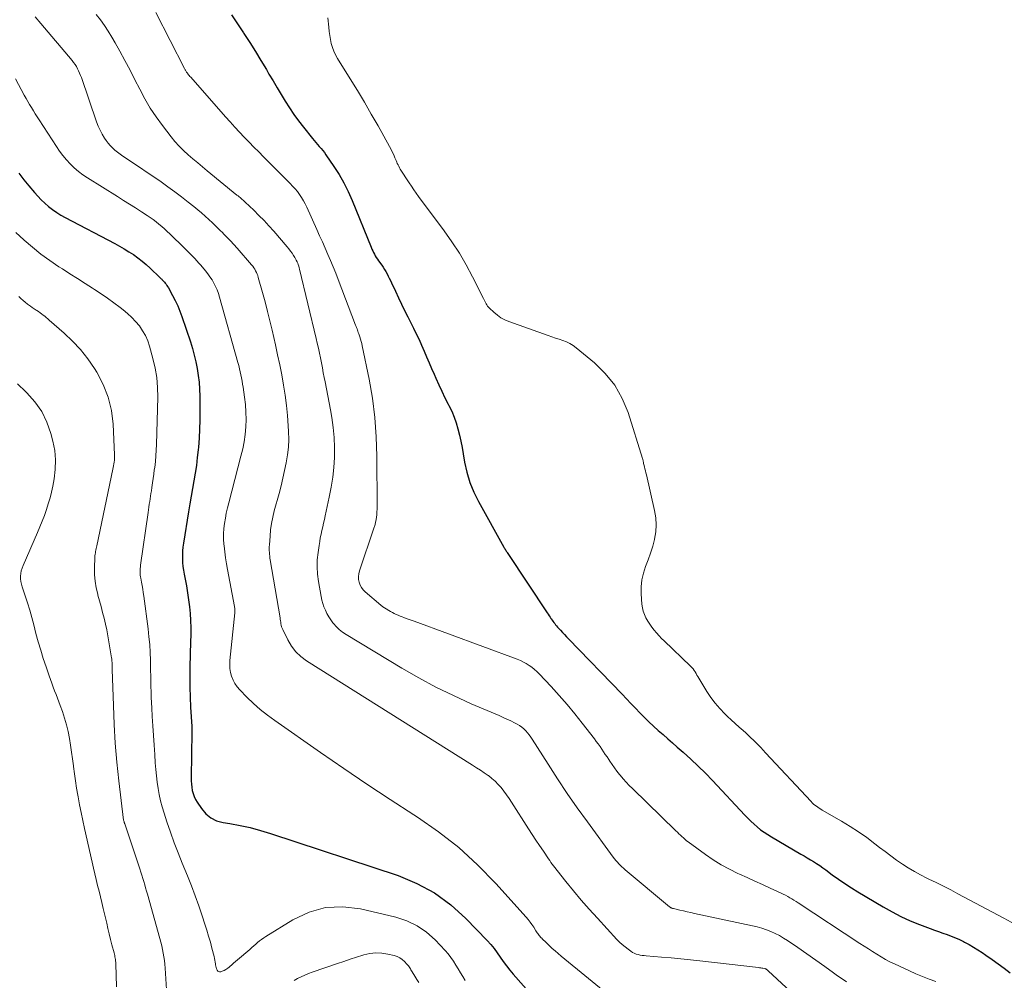
# Model space of a CAD drawing. Units: feet. Extents: x 1901160 to 1905036, y 545000 to 550000.
# Drawn here: x 1901745 to 1901890, y 547236 to 547377 of the extents above; entities that cross this region are included whole.
import ezdxf

# ---------------------------------------------------------------- set-up
doc = ezdxf.new("R2010")
doc.units = ezdxf.units.FT
doc.header["$LTSCALE"] = 100
doc.header["$MEASUREMENT"] = 0
doc.layers.add('CONTOUR INDEX', color=32, linetype='Continuous', lineweight=25)
doc.layers.add('CONTOUR INTERMEDIATE', color=40, linetype='Continuous', lineweight=15)

msp = doc.modelspace()

# ---------------------------------------------------------------- linework, layer by layer
at = {"layer": 'CONTOUR INDEX', "flags": 128}
for points, elevation in [([(1901776.39, 547377.6), (1901777.28, 547376.26), (1901778.16, 547374.92), (1901778.22, 547374.83), (1901779.06, 547373.52), (1901779.89, 547372.21), (1901780.71, 547370.88), (1901781.51, 547369.55), (1901781.9, 547368.87), (1901782.5, 547367.87), (1901783.1, 547366.87), (1901783.7, 547365.87), (1901784.3, 547364.88), (1901784.93, 547363.9), (1901785.57, 547362.93), (1901786.26, 547361.99), (1901786.96, 547361.06), (1901788.29, 547359.39), (1901788.53, 547359.09), (1901788.78, 547358.79), (1901789.04, 547358.5), (1901789.3, 547358.21), (1901789.56, 547357.92), (1901789.81, 547357.62), (1901790.05, 547357.32), (1901790.27, 547357), (1901791.45, 547355.29), (1901792.22, 547354.09), (1901792.93, 547352.86), (1901793.57, 547351.59), (1901794.14, 547350.29), (1901796.94, 547343.4), (1901797.05, 547343.14), (1901797.16, 547342.88), (1901797.28, 547342.63), (1901797.41, 547342.37), (1901797.54, 547342.13), (1901797.69, 547341.88), (1901797.84, 547341.65), (1901798, 547341.42), (1901798.48, 547340.76), (1901798.7, 547340.46), (1901798.9, 547340.15), (1901799.09, 547339.83), (1901799.27, 547339.5), (1901799.44, 547339.17), (1901799.6, 547338.84), (1901799.76, 547338.51), (1901799.92, 547338.17), (1901800.49, 547336.94), (1901800.94, 547335.99), (1901801.39, 547335.04), (1901801.86, 547334.1), (1901802.33, 547333.16), (1901803.16, 547331.51), (1901803.57, 547330.68), (1901803.97, 547329.84), (1901804.35, 547328.99), (1901804.72, 547328.14), (1901805.09, 547327.28), (1901805.45, 547326.43), (1901805.82, 547325.57), (1901806.19, 547324.72), (1901806.45, 547324.13), (1901806.88, 547323.17), (1901807.33, 547322.22), (1901807.79, 547321.28), (1901808.27, 547320.34), (1901808.38, 547320.13), (1901808.78, 547319.29), (1901809.14, 547318.44), (1901809.44, 547317.57), (1901809.69, 547316.68), (1901809.91, 547315.78), (1901810.12, 547314.87), (1901810.3, 547313.96), (1901810.47, 547313.05), (1901810.68, 547311.81), (1901811.02, 547310.31), (1901811.46, 547308.83), (1901812.04, 547307.41), (1901812.72, 547306.03), (1901816.44, 547299.32), (1901816.51, 547299.2), (1901816.58, 547299.08), (1901816.65, 547298.96), (1901816.73, 547298.85), (1901816.81, 547298.73), (1901816.88, 547298.61), (1901816.96, 547298.5), (1901817.04, 547298.38), (1901822.84, 547289.63), (1901822.98, 547289.43), (1901823.11, 547289.22), (1901823.25, 547289.02), (1901823.39, 547288.81), (1901823.42, 547288.76), (1901823.55, 547288.58), (1901823.67, 547288.4), (1901823.8, 547288.23), (1901823.93, 547288.05), (1901824.06, 547287.88), (1901824.2, 547287.71), (1901824.34, 547287.55), (1901824.48, 547287.39), (1901824.77, 547287.07), (1901825.07, 547286.75), (1901825.36, 547286.44), (1901825.66, 547286.12), (1901825.96, 547285.81), (1901833.84, 547277.66), (1901834.49, 547276.98), (1901835.15, 547276.31), (1901835.8, 547275.63), (1901836.46, 547274.95), (1901836.47, 547274.93), (1901837.13, 547274.27), (1901837.79, 547273.61), (1901838.48, 547272.98), (1901839.17, 547272.36), (1901839.87, 547271.74), (1901840.57, 547271.12), (1901841.27, 547270.51), (1901841.97, 547269.89), (1901842.83, 547269.14), (1901843.95, 547268.13), (1901845.04, 547267.1), (1901846.11, 547266.04), (1901847.15, 547264.96), (1901851.89, 547259.9), (1901852.34, 547259.44), (1901852.79, 547259), (1901853.26, 547258.57), (1901853.74, 547258.15), (1901854.23, 547257.75), (1901854.74, 547257.37), (1901855.27, 547257.02), (1901855.81, 547256.68), (1901860.17, 547254.16), (1901860.64, 547253.89), (1901861.1, 547253.61), (1901861.56, 547253.33), (1901862.02, 547253.05), (1901862.47, 547252.76), (1901862.92, 547252.46), (1901863.37, 547252.15), (1901863.81, 547251.84), (1901864.77, 547251.13), (1901865.69, 547250.47), (1901866.63, 547249.83), (1901867.58, 547249.22), (1901868.55, 547248.62), (1901872.26, 547246.39), (1901873.56, 547245.66), (1901874.88, 547244.98), (1901876.24, 547244.36), (1901877.62, 547243.8), (1901879.19, 547243.21), (1901879.81, 547242.98), (1901880.42, 547242.76), (1901881.04, 547242.54), (1901881.66, 547242.33), (1901882.27, 547242.1), (1901882.88, 547241.86), (1901883.47, 547241.59), (1901884.06, 547241.3), (1901884.23, 547241.21), (1901884.9, 547240.85), (1901885.55, 547240.48), (1901886.19, 547240.08), (1901886.82, 547239.67), (1901887.38, 547239.28), (1901888.28, 547238.66), (1901889.18, 547238.02), (1901890.06, 547237.37), (1901890.93, 547236.71)], 800), ([(1901745.08, 547354.28), (1901745.82, 547353.34), (1901746.58, 547352.42), (1901747.39, 547351.45), (1901747.88, 547350.9), (1901748.39, 547350.37), (1901748.92, 547349.87), (1901749.48, 547349.39), (1901750.07, 547348.95), (1901750.67, 547348.53), (1901751.29, 547348.14), (1901751.93, 547347.78), (1901759.21, 547343.96), (1901759.91, 547343.58), (1901760.6, 547343.18), (1901761.28, 547342.75), (1901761.95, 547342.32), (1901762.6, 547341.85), (1901763.23, 547341.37), (1901763.83, 547340.85), (1901764.43, 547340.32), (1901765.86, 547338.95), (1901765.95, 547338.87), (1901766.03, 547338.78), (1901766.12, 547338.7), (1901766.2, 547338.62), (1901766.28, 547338.53), (1901766.36, 547338.44), (1901766.44, 547338.35), (1901766.52, 547338.26), (1901766.63, 547338.13), (1901766.75, 547337.97), (1901766.88, 547337.8), (1901766.99, 547337.63), (1901767.09, 547337.45), (1901767.71, 547336.33), (1901768.1, 547335.57), (1901768.47, 547334.81), (1901768.79, 547334.02), (1901769.08, 547333.23), (1901770.33, 547329.51), (1901770.63, 547328.54), (1901770.91, 547327.56), (1901771.14, 547326.57), (1901771.34, 547325.57), (1901771.49, 547324.56), (1901771.61, 547323.55), (1901771.68, 547322.53), (1901771.71, 547321.52), (1901771.74, 547319.34), (1901771.73, 547318), (1901771.69, 547316.66), (1901771.62, 547315.32), (1901771.51, 547313.99), (1901771.48, 547313.62), (1901771.35, 547312.47), (1901771.21, 547311.33), (1901771.04, 547310.19), (1901770.84, 547309.05), (1901770.63, 547307.92), (1901770.43, 547306.79), (1901770.24, 547305.65), (1901770.05, 547304.51), (1901769.3, 547299.88), (1901769.22, 547299.31), (1901769.17, 547298.75), (1901769.15, 547298.18), (1901769.16, 547297.61), (1901769.19, 547297.04), (1901769.24, 547296.47), (1901769.32, 547295.91), (1901769.42, 547295.35), (1901769.75, 547293.6), (1901769.93, 547292.59), (1901770.08, 547291.57), (1901770.2, 547290.54), (1901770.29, 547289.52), (1901770.35, 547288.49), (1901770.39, 547287.46), (1901770.39, 547286.43), (1901770.37, 547285.4), (1901770.26, 547281.68), (1901770.23, 547280.2), (1901770.24, 547278.72), (1901770.28, 547277.25), (1901770.36, 547275.77), (1901770.54, 547272.94), (1901770.54, 547272.88), (1901770.54, 547272.82), (1901770.55, 547272.77), (1901770.55, 547272.71), (1901770.55, 547272.58), (1901770.55, 547272.46), (1901770.56, 547272.34), (1901770.56, 547272.22), (1901770.56, 547272.1), (1901770.44, 547265.41), (1901770.45, 547264.94), (1901770.48, 547264.46), (1901770.54, 547263.99), (1901770.62, 547263.52), (1901770.75, 547263.07), (1901770.9, 547262.62), (1901771.11, 547262.2), (1901771.34, 547261.79), (1901771.96, 547260.85), (1901772.6, 547260.09), (1901773.33, 547259.48), (1901774.2, 547259.07), (1901775.15, 547258.79), (1901776.14, 547258.64), (1901777.65, 547258.37), (1901779.15, 547258.05), (1901780.63, 547257.65), (1901782.11, 547257.21), (1901800.89, 547251.01), (1901803.66, 547249.86), (1901806.27, 547248.47), (1901808.65, 547246.71), (1901810.87, 547244.71), (1901814, 547241.44), (1901814.52, 547240.86), (1901815.02, 547240.26), (1901815.49, 547239.64), (1901815.93, 547239), (1901816.37, 547238.35), (1901816.83, 547237.72), (1901817.31, 547237.11), (1901817.82, 547236.52), (1901823.91, 547229.63)], 820)]:
    msp.add_lwpolyline(points, dxfattribs=dict(at, elevation=elevation))
at = {"layer": 'CONTOUR INTERMEDIATE', "flags": 128}
for points, elevation in [([(1901747.49, 547377.29), (1901748.35, 547376.31), (1901752.94, 547370.86), (1901753.16, 547370.58), (1901753.37, 547370.29), (1901753.56, 547369.99), (1901753.73, 547369.67), (1901753.89, 547369.35), (1901754.04, 547369.02), (1901754.18, 547368.69), (1901754.3, 547368.35), (1901756.53, 547361.86), (1901756.77, 547361.23), (1901757.04, 547360.61), (1901757.37, 547360.02), (1901757.72, 547359.44), (1901757.93, 547359.11), (1901758.22, 547358.72), (1901758.52, 547358.35), (1901758.86, 547358.01), (1901759.22, 547357.7), (1901759.6, 547357.4), (1901759.98, 547357.11), (1901760.38, 547356.82), (1901760.77, 547356.55), (1901766.02, 547353.01), (1901767.04, 547352.3), (1901768.06, 547351.57), (1901769.05, 547350.81), (1901770.03, 547350.04), (1901770.85, 547349.38), (1901771.41, 547348.91), (1901771.96, 547348.45), (1901772.51, 547347.97), (1901773.05, 547347.48), (1901773.58, 547346.99), (1901774.1, 547346.5), (1901774.62, 547345.99), (1901775.14, 547345.49), (1901775.18, 547345.45), (1901775.7, 547344.91), (1901776.22, 547344.37), (1901776.73, 547343.82), (1901777.22, 547343.26), (1901779.34, 547340.81), (1901779.5, 547340.61), (1901779.66, 547340.4), (1901779.8, 547340.18), (1901779.93, 547339.95), (1901780.05, 547339.71), (1901780.16, 547339.47), (1901780.25, 547339.23), (1901780.33, 547338.97), (1901780.95, 547336.74), (1901781.33, 547335.36), (1901781.69, 547333.98), (1901782.03, 547332.6), (1901782.35, 547331.21), (1901782.84, 547329.08), (1901783.16, 547327.6), (1901783.47, 547326.12), (1901783.77, 547324.63), (1901784.04, 547323.14), (1901784.28, 547321.65), (1901784.49, 547320.15), (1901784.63, 547318.65), (1901784.74, 547317.14), (1901784.78, 547316.31), (1901784.8, 547315.15), (1901784.76, 547314), (1901784.63, 547312.86), (1901784.44, 547311.72), (1901784.2, 547310.58), (1901783.95, 547309.45), (1901783.67, 547308.33), (1901783.38, 547307.21), (1901782.67, 547304.62), (1901782.45, 547303.71), (1901782.27, 547302.8), (1901782.14, 547301.87), (1901782.05, 547300.94), (1901781.95, 547299.63), (1901781.94, 547299.35), (1901781.93, 547299.08), (1901781.94, 547298.8), (1901781.95, 547298.53), (1901781.97, 547298.25), (1901782, 547297.97), (1901782.04, 547297.7), (1901782.08, 547297.43), (1901783.53, 547288.92), (1901783.56, 547288.7), (1901783.6, 547288.48), (1901783.63, 547288.25), (1901783.66, 547288.03), (1901783.7, 547287.81), (1901783.76, 547287.6), (1901783.83, 547287.39), (1901783.92, 547287.18), (1901784.66, 547285.65), (1901785.2, 547284.74), (1901785.83, 547283.91), (1901786.58, 547283.2), (1901787.42, 547282.57), (1901811.85, 547267.24), (1901812.43, 547266.87), (1901813, 547266.5), (1901813.57, 547266.12), (1901814.13, 547265.73), (1901814.18, 547265.7), (1901814.7, 547265.3), (1901815.19, 547264.88), (1901815.64, 547264.42), (1901816.07, 547263.93), (1901816.47, 547263.42), (1901816.86, 547262.89), (1901817.23, 547262.36), (1901817.59, 547261.81), (1901820.09, 547257.89), (1901820.62, 547257.06), (1901821.17, 547256.22), (1901821.71, 547255.4), (1901822.27, 547254.58), (1901823.02, 547253.46), (1901823.2, 547253.2), (1901823.39, 547252.94), (1901823.58, 547252.69), (1901823.77, 547252.44), (1901825.58, 547250.13), (1901826.7, 547248.75), (1901827.84, 547247.38), (1901829.01, 547246.04), (1901830.21, 547244.72), (1901833.1, 547241.62), (1901833.48, 547241.23), (1901833.88, 547240.85), (1901834.3, 547240.5), (1901834.74, 547240.16), (1901835.15, 547239.86), (1901835.4, 547239.7), (1901835.65, 547239.57), (1901835.92, 547239.46), (1901836.21, 547239.38), (1901836.5, 547239.32), (1901836.79, 547239.27), (1901837.08, 547239.23), (1901837.37, 547239.2), (1901839.63, 547239.01), (1901841.05, 547238.89), (1901842.47, 547238.76), (1901843.89, 547238.61), (1901845.31, 547238.45), (1901853.93, 547237.46), (1901854.09, 547237.44), (1901854.25, 547237.42), (1901854.41, 547237.4), (1901854.56, 547237.37), (1901854.85, 547237.32), (1901854.86, 547237.32), (1901854.88, 547237.32), (1901854.89, 547237.31), (1901854.91, 547237.3), (1901854.97, 547237.28), (1901854.99, 547237.27), (1901855.12, 547237.18), (1901855.18, 547237.13), (1901855.23, 547237.09), (1901855.29, 547237.04), (1901855.34, 547236.99), (1901862.64, 547230.22)], 812), ([(1901756.48, 547377.64), (1901757.09, 547376.83), (1901757.68, 547376.01), (1901758.24, 547375.18), (1901758.77, 547374.32), (1901759.28, 547373.45), (1901759.95, 547372.25), (1901760.71, 547370.86), (1901761.46, 547369.46), (1901762.18, 547368.05), (1901762.9, 547366.64), (1901763.64, 547365.24), (1901764.43, 547363.88), (1901765.31, 547362.57), (1901766.24, 547361.29), (1901767.49, 547359.67), (1901768.07, 547358.96), (1901768.68, 547358.28), (1901769.33, 547357.64), (1901770, 547357.02), (1901770.7, 547356.43), (1901771.41, 547355.84), (1901772.11, 547355.25), (1901772.82, 547354.66), (1901777.19, 547351.09), (1901777.34, 547350.96), (1901777.49, 547350.83), (1901777.65, 547350.7), (1901777.8, 547350.57), (1901777.95, 547350.44), (1901778.1, 547350.31), (1901778.24, 547350.18), (1901778.39, 547350.04), (1901779.65, 547348.85), (1901780.42, 547348.1), (1901781.17, 547347.34), (1901781.89, 547346.56), (1901782.6, 547345.76), (1901784.55, 547343.48), (1901784.81, 547343.17), (1901785.05, 547342.85), (1901785.29, 547342.52), (1901785.51, 547342.19), (1901785.69, 547341.9), (1901785.81, 547341.7), (1901785.92, 547341.49), (1901786.03, 547341.28), (1901786.12, 547341.07), (1901786.2, 547340.85), (1901786.28, 547340.62), (1901786.35, 547340.4), (1901786.41, 547340.17), (1901788.85, 547330), (1901789.01, 547329.28), (1901789.17, 547328.57), (1901789.32, 547327.85), (1901789.47, 547327.13), (1901789.61, 547326.4), (1901789.75, 547325.68), (1901789.89, 547324.96), (1901790.03, 547324.24), (1901790.15, 547323.62), (1901790.35, 547322.59), (1901790.55, 547321.56), (1901790.74, 547320.53), (1901790.93, 547319.5), (1901791.14, 547318.36), (1901791.36, 547316.9), (1901791.51, 547315.44), (1901791.56, 547313.97), (1901791.54, 547312.5), (1901791.44, 547311.03), (1901791.28, 547309.57), (1901791.05, 547308.11), (1901790.77, 547306.66), (1901790.17, 547303.92), (1901790.05, 547303.38), (1901789.93, 547302.84), (1901789.81, 547302.29), (1901789.68, 547301.75), (1901789.56, 547301.21), (1901789.45, 547300.66), (1901789.36, 547300.11), (1901789.27, 547299.56), (1901789.11, 547298.53), (1901789, 547297.46), (1901788.97, 547296.4), (1901789.03, 547295.33), (1901789.17, 547294.27), (1901789.56, 547292.04), (1901789.68, 547291.52), (1901789.82, 547291), (1901789.99, 547290.5), (1901790.19, 547290.01), (1901790.43, 547289.53), (1901790.69, 547289.06), (1901790.99, 547288.62), (1901791.3, 547288.19), (1901791.4, 547288.06), (1901791.81, 547287.6), (1901792.24, 547287.17), (1901792.72, 547286.8), (1901793.23, 547286.45), (1901801.46, 547281.49), (1901803.95, 547280.07), (1901806.46, 547278.71), (1901809.04, 547277.46), (1901811.64, 547276.28), (1901815.77, 547274.52), (1901816.34, 547274.27), (1901816.91, 547274.01), (1901817.46, 547273.74), (1901818.02, 547273.46), (1901818.41, 547273.26), (1901818.75, 547273.06), (1901819.08, 547272.84), (1901819.38, 547272.59), (1901819.67, 547272.31), (1901819.93, 547272), (1901820.19, 547271.69), (1901820.42, 547271.37), (1901820.64, 547271.04), (1901822.96, 547267.38), (1901824.35, 547265.22), (1901825.78, 547263.09), (1901827.24, 547260.98), (1901828.74, 547258.9), (1901832.56, 547253.7), (1901832.75, 547253.45), (1901832.95, 547253.2), (1901833.16, 547252.96), (1901833.38, 547252.73), (1901833.6, 547252.5), (1901833.83, 547252.28), (1901834.07, 547252.07), (1901834.31, 547251.86), (1901840.84, 547246.42), (1901840.9, 547246.37), (1901840.97, 547246.32), (1901841.04, 547246.28), (1901841.11, 547246.25), (1901841.18, 547246.21), (1901841.25, 547246.18), (1901841.33, 547246.16), (1901841.41, 547246.14), (1901842.34, 547245.93), (1901842.88, 547245.8), (1901843.43, 547245.68), (1901843.97, 547245.56), (1901844.52, 547245.44), (1901853.05, 547243.61), (1901853.73, 547243.44), (1901854.41, 547243.25), (1901855.08, 547243.03), (1901855.73, 547242.78), (1901856.37, 547242.49), (1901857, 547242.18), (1901857.61, 547241.82), (1901858.2, 547241.44), (1901859.7, 547240.42), (1901861.03, 547239.5), (1901862.35, 547238.57), (1901863.66, 547237.64), (1901864.97, 547236.69), (1901865.35, 547236.42), (1901866.86, 547235.37)], 808), ([(1901765.24, 547377.94), (1901769.47, 547369.71), (1901769.52, 547369.62), (1901769.57, 547369.52), (1901769.62, 547369.43), (1901769.67, 547369.34), (1901769.73, 547369.25), (1901769.78, 547369.16), (1901769.84, 547369.07), (1901769.91, 547368.99), (1901769.97, 547368.9), (1901770.07, 547368.77), (1901770.17, 547368.65), (1901770.27, 547368.52), (1901770.38, 547368.4), (1901775.51, 547362.6), (1901776.19, 547361.84), (1901776.88, 547361.09), (1901777.57, 547360.35), (1901778.27, 547359.61), (1901778.98, 547358.88), (1901779.69, 547358.15), (1901780.4, 547357.42), (1901781.11, 547356.69), (1901781.99, 547355.8), (1901782.61, 547355.17), (1901783.24, 547354.54), (1901783.87, 547353.91), (1901784.5, 547353.29), (1901785, 547352.8), (1901785.37, 547352.41), (1901785.73, 547352.01), (1901786.07, 547351.59), (1901786.4, 547351.16), (1901786.7, 547350.71), (1901786.98, 547350.25), (1901787.23, 547349.78), (1901787.47, 547349.29), (1901788.94, 547346.02), (1901789.35, 547345.11), (1901789.76, 547344.19), (1901790.16, 547343.27), (1901790.57, 547342.36), (1901790.97, 547341.44), (1901791.35, 547340.51), (1901791.73, 547339.58), (1901792.09, 547338.65), (1901794.65, 547331.95), (1901794.72, 547331.77), (1901794.79, 547331.59), (1901794.85, 547331.41), (1901794.92, 547331.23), (1901794.98, 547331.05), (1901795.04, 547330.87), (1901795.11, 547330.69), (1901795.17, 547330.51), (1901795.27, 547330.22), (1901795.38, 547329.9), (1901795.47, 547329.57), (1901795.56, 547329.23), (1901795.63, 547328.9), (1901796.63, 547323.99), (1901797.11, 547321.19), (1901797.49, 547318.37), (1901797.69, 547315.54), (1901797.79, 547312.7), (1901797.82, 547305.31), (1901797.81, 547304.9), (1901797.79, 547304.49), (1901797.75, 547304.08), (1901797.7, 547303.67), (1901797.62, 547303.13), (1901797.59, 547303), (1901797.57, 547302.86), (1901797.53, 547302.74), (1901797.5, 547302.61), (1901797.46, 547302.48), (1901797.42, 547302.35), (1901797.37, 547302.23), (1901797.33, 547302.1), (1901795.2, 547295.8), (1901795.1, 547295.39), (1901795.06, 547294.97), (1901795.08, 547294.55), (1901795.16, 547294.13), (1901795.31, 547293.73), (1901795.5, 547293.35), (1901795.76, 547293.02), (1901796.06, 547292.72), (1901798.34, 547290.77), (1901798.41, 547290.72), (1901798.47, 547290.67), (1901798.54, 547290.61), (1901798.6, 547290.57), (1901798.67, 547290.52), (1901798.74, 547290.47), (1901798.81, 547290.43), (1901798.88, 547290.38), (1901799.78, 547289.84), (1901800.05, 547289.69), (1901800.33, 547289.54), (1901800.61, 547289.41), (1901800.89, 547289.28), (1901801.18, 547289.16), (1901801.47, 547289.05), (1901801.76, 547288.94), (1901802.06, 547288.83), (1901802.36, 547288.73), (1901802.66, 547288.62), (1901802.95, 547288.52), (1901803.25, 547288.41), (1901818.43, 547282.81), (1901818.88, 547282.62), (1901819.32, 547282.41), (1901819.75, 547282.18), (1901820.16, 547281.92), (1901820.56, 547281.63), (1901820.94, 547281.33), (1901821.3, 547281), (1901821.64, 547280.66), (1901823.4, 547278.79), (1901824.59, 547277.48), (1901825.76, 547276.15), (1901826.89, 547274.79), (1901827.99, 547273.41), (1901829.77, 547271.12), (1901830.05, 547270.74), (1901830.33, 547270.37), (1901830.6, 547269.99), (1901830.86, 547269.6), (1901831.12, 547269.21), (1901831.38, 547268.83), (1901831.64, 547268.44), (1901831.9, 547268.05), (1901832.05, 547267.82), (1901832.39, 547267.32), (1901832.74, 547266.83), (1901833.1, 547266.34), (1901833.48, 547265.87), (1901833.56, 547265.77), (1901833.99, 547265.25), (1901834.44, 547264.75), (1901834.9, 547264.26), (1901835.37, 547263.79), (1901841.77, 547257.59), (1901841.99, 547257.37), (1901842.21, 547257.16), (1901842.43, 547256.95), (1901842.65, 547256.73), (1901842.88, 547256.53), (1901843.11, 547256.32), (1901843.35, 547256.13), (1901843.59, 547255.95), (1901846.13, 547254.08), (1901847.27, 547253.3), (1901848.43, 547252.57), (1901849.63, 547251.92), (1901850.87, 547251.32), (1901851.11, 547251.21), (1901852.25, 547250.7), (1901853.38, 547250.19), (1901854.51, 547249.67), (1901855.64, 547249.15), (1901857.24, 547248.42), (1901857.57, 547248.26), (1901857.89, 547248.1), (1901858.21, 547247.93), (1901858.52, 547247.75), (1901858.83, 547247.56), (1901859.14, 547247.38), (1901859.44, 547247.18), (1901859.74, 547246.99), (1901868.84, 547241.03), (1901869.46, 547240.62), (1901870.08, 547240.22), (1901870.7, 547239.82), (1901871.33, 547239.42), (1901871.96, 547239.04), (1901872.6, 547238.67), (1901873.25, 547238.34), (1901873.92, 547238.01), (1901876.12, 547237), (1901877.09, 547236.57), (1901878.06, 547236.17), (1901879.04, 547235.79), (1901880.02, 547235.43)], 804), ([(1901790.58, 547377.13), (1901790.69, 547375.75), (1901790.75, 547375.15), (1901790.83, 547374.55), (1901790.94, 547373.96), (1901791.06, 547373.37), (1901791.23, 547372.79), (1901791.43, 547372.23), (1901791.69, 547371.69), (1901791.98, 547371.17), (1901793.86, 547368.17), (1901794.91, 547366.46), (1901795.95, 547364.74), (1901796.95, 547363), (1901797.94, 547361.25), (1901799.63, 547358.21), (1901799.81, 547357.87), (1901799.98, 547357.54), (1901800.15, 547357.19), (1901800.3, 547356.85), (1901800.42, 547356.57), (1901800.51, 547356.36), (1901800.6, 547356.15), (1901800.69, 547355.93), (1901800.78, 547355.72), (1901800.88, 547355.51), (1901800.98, 547355.31), (1901801.1, 547355.1), (1901801.22, 547354.91), (1901802.51, 547352.89), (1901802.85, 547352.38), (1901803.19, 547351.87), (1901803.54, 547351.37), (1901803.9, 547350.88), (1901807.67, 547345.84), (1901808.82, 547344.21), (1901809.91, 547342.54), (1901810.91, 547340.82), (1901811.85, 547339.05), (1901813.44, 547335.85), (1901813.54, 547335.67), (1901813.64, 547335.48), (1901813.74, 547335.29), (1901813.84, 547335.11), (1901813.95, 547334.93), (1901814.07, 547334.76), (1901814.2, 547334.6), (1901814.35, 547334.45), (1901815, 547333.84), (1901815.5, 547333.42), (1901816.03, 547333.05), (1901816.6, 547332.75), (1901817.2, 547332.49), (1901822.98, 547330.43), (1901823.52, 547330.24), (1901824.06, 547330.05), (1901824.6, 547329.87), (1901825.14, 547329.69), (1901825.67, 547329.48), (1901826.17, 547329.24), (1901826.65, 547328.94), (1901827.1, 547328.61), (1901829.78, 547326.41), (1901831.38, 547324.83), (1901832.78, 547323.11), (1901833.86, 547321.18), (1901834.72, 547319.1), (1901836.86, 547312.36), (1901836.89, 547312.25), (1901836.92, 547312.14), (1901836.94, 547312.03), (1901836.96, 547311.92), (1901836.98, 547311.8), (1901837, 547311.69), (1901837.02, 547311.58), (1901837.05, 547311.47), (1901837.14, 547311.1), (1901837.21, 547310.81), (1901837.28, 547310.51), (1901837.35, 547310.22), (1901837.42, 547309.92), (1901838.64, 547304.68), (1901838.81, 547303.63), (1901838.88, 547302.59), (1901838.8, 547301.54), (1901838.63, 547300.49), (1901838.62, 547300.45), (1901838.35, 547299.43), (1901838.05, 547298.43), (1901837.7, 547297.44), (1901837.31, 547296.46), (1901836.98, 547295.48), (1901836.74, 547294.48), (1901836.64, 547293.46), (1901836.64, 547292.42), (1901836.76, 547290.93), (1901836.83, 547290.4), (1901836.95, 547289.88), (1901837.13, 547289.38), (1901837.36, 547288.9), (1901837.63, 547288.43), (1901837.92, 547287.97), (1901838.24, 547287.53), (1901838.57, 547287.1), (1901838.92, 547286.69), (1901839.28, 547286.28), (1901839.65, 547285.89), (1901840.04, 547285.51), (1901843.93, 547281.8), (1901844.11, 547281.6), (1901844.29, 547281.4), (1901844.44, 547281.18), (1901844.59, 547280.96), (1901844.73, 547280.73), (1901844.86, 547280.49), (1901845, 547280.26), (1901845.14, 547280.03), (1901846.32, 547278.09), (1901846.9, 547277.21), (1901847.52, 547276.36), (1901848.21, 547275.57), (1901848.95, 547274.81), (1901849.36, 547274.42), (1901849.92, 547273.89), (1901850.49, 547273.36), (1901851.07, 547272.84), (1901851.65, 547272.32), (1901852.04, 547271.97), (1901852.42, 547271.63), (1901852.8, 547271.28), (1901853.17, 547270.92), (1901853.54, 547270.56), (1901853.9, 547270.19), (1901854.26, 547269.82), (1901854.61, 547269.44), (1901854.97, 547269.06), (1901861.65, 547261.88), (1901861.83, 547261.7), (1901862.02, 547261.52), (1901862.22, 547261.36), (1901862.43, 547261.2), (1901862.64, 547261.05), (1901862.85, 547260.91), (1901863.07, 547260.77), (1901863.3, 547260.64), (1901866.12, 547259), (1901867.39, 547258.23), (1901868.63, 547257.43), (1901869.84, 547256.58), (1901871.03, 547255.69), (1901871.73, 547255.15), (1901872.56, 547254.52), (1901873.39, 547253.9), (1901874.24, 547253.29), (1901875.09, 547252.7), (1901875.96, 547252.13), (1901876.85, 547251.59), (1901877.76, 547251.1), (1901878.69, 547250.63), (1901878.97, 547250.49), (1901880.05, 547249.96), (1901881.13, 547249.43), (1901882.2, 547248.89), (1901883.26, 547248.33), (1901888.37, 547245.64), (1901890.01, 547244.76), (1901891.63, 547243.85)], 796), ([(1901744.6, 547368.18), (1901745.9, 547365.76), (1901746.15, 547365.3), (1901746.41, 547364.84), (1901746.68, 547364.39), (1901746.95, 547363.94), (1901747.23, 547363.49), (1901747.5, 547363.04), (1901747.79, 547362.6), (1901748.07, 547362.16), (1901750.62, 547358.22), (1901751.08, 547357.54), (1901751.57, 547356.89), (1901752.1, 547356.26), (1901752.66, 547355.66), (1901753.25, 547355.09), (1901753.87, 547354.55), (1901754.52, 547354.06), (1901755.2, 547353.6), (1901759.59, 547350.85), (1901760.47, 547350.3), (1901761.36, 547349.75), (1901762.24, 547349.19), (1901763.12, 547348.63), (1901763.96, 547348.1), (1901764.41, 547347.8), (1901764.85, 547347.49), (1901765.28, 547347.16), (1901765.71, 547346.82), (1901766.12, 547346.47), (1901766.52, 547346.11), (1901766.92, 547345.74), (1901767.31, 547345.37), (1901769.47, 547343.27), (1901769.78, 547342.96), (1901770.08, 547342.66), (1901770.39, 547342.35), (1901770.7, 547342.04), (1901771, 547341.73), (1901771.29, 547341.41), (1901771.58, 547341.09), (1901771.87, 547340.76), (1901772.55, 547339.96), (1901772.9, 547339.52), (1901773.22, 547339.08), (1901773.52, 547338.61), (1901773.79, 547338.13), (1901774.04, 547337.63), (1901774.26, 547337.12), (1901774.45, 547336.6), (1901774.61, 547336.07), (1901777.31, 547326.45), (1901777.44, 547326.01), (1901777.55, 547325.55), (1901777.66, 547325.1), (1901777.76, 547324.65), (1901777.85, 547324.19), (1901777.94, 547323.73), (1901778.02, 547323.27), (1901778.09, 547322.81), (1901778.3, 547321.35), (1901778.43, 547320.26), (1901778.51, 547319.17), (1901778.52, 547318.08), (1901778.48, 547316.98), (1901778.38, 547315.89), (1901778.24, 547314.81), (1901778.03, 547313.74), (1901777.78, 547312.67), (1901775.97, 547305.82), (1901775.79, 547305.07), (1901775.62, 547304.32), (1901775.48, 547303.56), (1901775.36, 547302.8), (1901775.27, 547302.03), (1901775.22, 547301.27), (1901775.23, 547300.5), (1901775.27, 547299.73), (1901775.29, 547299.51), (1901775.38, 547298.63), (1901775.49, 547297.75), (1901775.63, 547296.87), (1901775.78, 547296), (1901776.82, 547290.58), (1901776.84, 547290.46), (1901776.85, 547290.34), (1901776.87, 547290.22), (1901776.88, 547290.1), (1901776.88, 547289.97), (1901776.89, 547289.86), (1901776.88, 547289.74), (1901776.87, 547289.63), (1901776.15, 547282.65), (1901776.13, 547282.06), (1901776.15, 547281.47), (1901776.25, 547280.89), (1901776.39, 547280.31), (1901776.62, 547279.76), (1901776.88, 547279.24), (1901777.22, 547278.76), (1901777.61, 547278.31), (1901778.65, 547277.26), (1901779.62, 547276.33), (1901780.62, 547275.45), (1901781.67, 547274.61), (1901782.75, 547273.81), (1901789.5, 547269.09), (1901792.89, 547266.75), (1901796.3, 547264.44), (1901799.74, 547262.18), (1901803.2, 547259.94), (1901803.73, 547259.6), (1901806.84, 547257.44), (1901809.82, 547255.11), (1901812.6, 547252.56), (1901815.25, 547249.85), (1901819.72, 547244.89), (1901820.02, 547244.53), (1901820.31, 547244.17), (1901820.58, 547243.79), (1901820.84, 547243.4), (1901821.16, 547242.88), (1901821.25, 547242.74), (1901821.34, 547242.6), (1901821.44, 547242.47), (1901821.54, 547242.34), (1901821.64, 547242.21), (1901821.74, 547242.08), (1901821.85, 547241.96), (1901821.96, 547241.84), (1901822.02, 547241.78), (1901822.16, 547241.63), (1901822.31, 547241.49), (1901822.46, 547241.34), (1901822.61, 547241.2), (1901823.15, 547240.69), (1901823.58, 547240.3), (1901824.01, 547239.91), (1901824.45, 547239.53), (1901824.89, 547239.16), (1901832.95, 547232.56)], 816), ([(1901744.63, 547345.59), (1901745.84, 547344.48), (1901745.86, 547344.45), (1901747.09, 547343.4), (1901748.35, 547342.39), (1901749.66, 547341.44), (1901751, 547340.54), (1901751.5, 547340.22), (1901752.61, 547339.51), (1901753.72, 547338.8), (1901754.84, 547338.09), (1901755.95, 547337.38), (1901756.25, 547337.18), (1901757.21, 547336.56), (1901758.15, 547335.91), (1901759.07, 547335.25), (1901759.98, 547334.56), (1901760.43, 547334.21), (1901761.09, 547333.67), (1901761.71, 547333.09), (1901762.28, 547332.48), (1901762.83, 547331.83), (1901763.31, 547331.13), (1901763.73, 547330.41), (1901764.06, 547329.64), (1901764.33, 547328.84), (1901764.83, 547327.04), (1901765.15, 547325.64), (1901765.39, 547324.23), (1901765.5, 547322.8), (1901765.53, 547321.36), (1901765.36, 547314.38), (1901765.32, 547313.55), (1901765.27, 547312.71), (1901765.19, 547311.88), (1901765.08, 547311.04), (1901765.03, 547310.67), (1901764.94, 547310.03), (1901764.85, 547309.38), (1901764.76, 547308.74), (1901764.66, 547308.09), (1901764.59, 547307.6), (1901764.53, 547307.2), (1901764.47, 547306.8), (1901764.41, 547306.4), (1901764.35, 547306), (1901764.29, 547305.6), (1901764.24, 547305.2), (1901764.18, 547304.8), (1901764.12, 547304.4), (1901763.01, 547296.64), (1901762.98, 547296.4), (1901762.96, 547296.16), (1901762.95, 547295.92), (1901762.94, 547295.68), (1901762.95, 547295.44), (1901762.97, 547295.2), (1901763, 547294.96), (1901763.04, 547294.72), (1901763.15, 547294.17), (1901763.24, 547293.65), (1901763.33, 547293.13), (1901763.41, 547292.62), (1901763.48, 547292.1), (1901764.11, 547287.28), (1901764.24, 547286.13), (1901764.35, 547284.98), (1901764.42, 547283.83), (1901764.46, 547282.68), (1901764.47, 547281.94), (1901764.49, 547281.15), (1901764.51, 547280.36), (1901764.52, 547279.58), (1901764.53, 547278.79), (1901764.55, 547278), (1901764.57, 547277.22), (1901764.61, 547276.43), (1901764.65, 547275.65), (1901764.72, 547274.41), (1901764.81, 547273), (1901764.9, 547271.6), (1901764.99, 547270.2), (1901765.09, 547268.79), (1901765.17, 547267.56), (1901765.25, 547266.62), (1901765.34, 547265.69), (1901765.45, 547264.76), (1901765.58, 547263.83), (1901765.75, 547262.91), (1901765.94, 547261.99), (1901766.18, 547261.09), (1901766.46, 547260.19), (1901766.89, 547258.9), (1901767.42, 547257.37), (1901767.96, 547255.84), (1901768.54, 547254.33), (1901769.14, 547252.82), (1901769.9, 547250.95), (1901770.48, 547249.5), (1901771.03, 547248.03), (1901771.56, 547246.56), (1901772.07, 547245.08), (1901772.48, 547243.84), (1901772.76, 547242.97), (1901773.02, 547242.1), (1901773.27, 547241.22), (1901773.51, 547240.33), (1901773.82, 547239.09), (1901773.89, 547238.82), (1901773.94, 547238.56), (1901773.99, 547238.28), (1901774.03, 547238.01), (1901774.05, 547237.86), (1901774.08, 547237.67), (1901774.12, 547237.47), (1901774.18, 547237.28), (1901774.25, 547237.1), (1901774.35, 547236.96), (1901774.48, 547236.87), (1901774.62, 547236.85), (1901774.79, 547236.86), (1901775, 547236.93), (1901775.29, 547237.05), (1901775.56, 547237.19), (1901775.82, 547237.36), (1901776.06, 547237.55), (1901776.15, 547237.62), (1901776.42, 547237.87), (1901776.7, 547238.11), (1901776.98, 547238.35), (1901777.26, 547238.6), (1901779.09, 547240.15), (1901779.38, 547240.4), (1901779.66, 547240.65), (1901779.95, 547240.89), (1901780.23, 547241.14), (1901780.52, 547241.39), (1901780.82, 547241.62), (1901781.13, 547241.83), (1901781.44, 547242.04), (1901785.43, 547244.51), (1901787.79, 547245.61), (1901790.22, 547246.31), (1901792.75, 547246.41), (1901795.34, 547246.12), (1901800.55, 547244.88), (1901802.16, 547244.34), (1901803.68, 547243.63), (1901805.05, 547242.67), (1901806.33, 547241.54), (1901807.81, 547239.98), (1901808.25, 547239.48), (1901808.66, 547238.96), (1901809.03, 547238.41), (1901809.38, 547237.85), (1901809.72, 547237.27), (1901810.06, 547236.7), (1901810.41, 547236.14), (1901810.77, 547235.57)], 824), ([(1901745.1, 547336.16), (1901745.4, 547335.87), (1901745.72, 547335.58), (1901746.05, 547335.31), (1901746.38, 547335.04), (1901746.52, 547334.94), (1901746.8, 547334.74), (1901747.08, 547334.54), (1901747.36, 547334.35), (1901747.65, 547334.16), (1901747.73, 547334.11), (1901747.98, 547333.95), (1901748.22, 547333.78), (1901748.45, 547333.61), (1901748.68, 547333.43), (1901748.9, 547333.25), (1901749.13, 547333.07), (1901749.35, 547332.88), (1901749.57, 547332.69), (1901751.75, 547330.79), (1901752.99, 547329.61), (1901754.17, 547328.35), (1901755.23, 547327), (1901756.21, 547325.58), (1901756.57, 547325.02), (1901757.51, 547323.22), (1901758.26, 547321.36), (1901758.72, 547319.4), (1901758.97, 547317.39), (1901759.18, 547312.88), (1901759.18, 547312.61), (1901759.18, 547312.35), (1901759.15, 547312.08), (1901759.11, 547311.81), (1901759.07, 547311.55), (1901759.02, 547311.28), (1901758.97, 547311.02), (1901758.91, 547310.75), (1901756.57, 547299.49), (1901756.53, 547299.28), (1901756.48, 547299.08), (1901756.44, 547298.87), (1901756.39, 547298.67), (1901756.35, 547298.46), (1901756.32, 547298.25), (1901756.3, 547298.04), (1901756.29, 547297.83), (1901756.24, 547296.19), (1901756.25, 547295.23), (1901756.33, 547294.28), (1901756.48, 547293.34), (1901756.7, 547292.41), (1901756.74, 547292.25), (1901756.97, 547291.4), (1901757.2, 547290.55), (1901757.42, 547289.7), (1901757.64, 547288.85), (1901757.85, 547287.99), (1901758.04, 547287.13), (1901758.2, 547286.27), (1901758.36, 547285.4), (1901758.74, 547283.03), (1901758.77, 547282.86), (1901758.79, 547282.69), (1901758.8, 547282.52), (1901758.81, 547282.35), (1901758.82, 547282.24), (1901758.83, 547282.13), (1901758.83, 547282.01), (1901758.83, 547281.9), (1901758.83, 547281.78), (1901758.83, 547281.67), (1901758.83, 547281.55), (1901758.83, 547281.44), (1901758.83, 547281.32), (1901759, 547276), (1901759.12, 547273.22), (1901759.29, 547270.45), (1901759.53, 547267.68), (1901759.82, 547264.92), (1901760.5, 547259.15), (1901760.52, 547259.07), (1901760.57, 547258.91), (1901760.6, 547258.83), (1901760.63, 547258.75), (1901760.65, 547258.67), (1901760.68, 547258.59), (1901762.89, 547251.98), (1901763.05, 547251.52), (1901763.19, 547251.06), (1901763.34, 547250.59), (1901763.47, 547250.13), (1901763.61, 547249.66), (1901763.75, 547249.2), (1901763.88, 547248.73), (1901764.01, 547248.26), (1901765.83, 547241.74), (1901765.98, 547241.2), (1901766.11, 547240.67), (1901766.23, 547240.13), (1901766.34, 547239.59), (1901766.43, 547239.04), (1901766.51, 547238.5), (1901766.57, 547237.95), (1901766.61, 547237.4), (1901766.85, 547233.44)], 828), ([(1901744.88, 547323.32), (1901746.14, 547322.15), (1901746.28, 547322.02), (1901747.45, 547320.69), (1901748.46, 547319.27), (1901749.22, 547317.69), (1901749.82, 547316.02), (1901750.11, 547314.91), (1901750.37, 547313.52), (1901750.51, 547312.13), (1901750.46, 547310.73), (1901750.29, 547309.33), (1901750.08, 547308.29), (1901749.89, 547307.41), (1901749.68, 547306.54), (1901749.43, 547305.68), (1901749.16, 547304.82), (1901748.86, 547303.97), (1901748.54, 547303.13), (1901748.2, 547302.29), (1901747.85, 547301.47), (1901745.71, 547296.6), (1901745.57, 547296.23), (1901745.46, 547295.84), (1901745.39, 547295.45), (1901745.35, 547295.05), (1901745.35, 547294.65), (1901745.39, 547294.25), (1901745.47, 547293.86), (1901745.57, 547293.48), (1901746.03, 547292.14), (1901746.37, 547291.09), (1901746.7, 547290.03), (1901747, 547288.96), (1901747.29, 547287.89), (1901747.62, 547286.59), (1901747.96, 547285.36), (1901748.31, 547284.13), (1901748.69, 547282.91), (1901749.1, 547281.69), (1901749.55, 547280.38), (1901749.75, 547279.83), (1901749.94, 547279.28), (1901750.15, 547278.73), (1901750.36, 547278.18), (1901750.57, 547277.64), (1901750.78, 547277.09), (1901750.98, 547276.54), (1901751.18, 547275.99), (1901751.5, 547275.12), (1901751.82, 547274.15), (1901752.1, 547273.17), (1901752.34, 547272.18), (1901752.53, 547271.18), (1901752.7, 547270.17), (1901752.85, 547269.16), (1901752.99, 547268.15), (1901753.12, 547267.14), (1901753.13, 547267.04), (1901753.27, 547265.98), (1901753.42, 547264.92), (1901753.59, 547263.86), (1901753.78, 547262.81), (1901753.82, 547262.58), (1901754.04, 547261.42), (1901754.28, 547260.26), (1901754.52, 547259.1), (1901754.77, 547257.94), (1901755.89, 547252.95), (1901756.09, 547252.1), (1901756.28, 547251.25), (1901756.49, 547250.41), (1901756.69, 547249.56), (1901756.9, 547248.71), (1901757.11, 547247.87), (1901757.31, 547247.02), (1901757.51, 547246.17), (1901758.02, 547244.02), (1901758.21, 547243.22), (1901758.4, 547242.42), (1901758.6, 547241.62), (1901758.8, 547240.83), (1901759.11, 547239.63), (1901759.16, 547239.43), (1901759.2, 547239.23), (1901759.24, 547239.04), (1901759.28, 547238.84), (1901759.31, 547238.64), (1901759.34, 547238.44), (1901759.35, 547238.24), (1901759.36, 547238.04), (1901759.46, 547234.64)], 832), ([(1901785.6, 547235.57), (1901786.11, 547235.86), (1901786.63, 547236.11), (1901787.16, 547236.36), (1901787.7, 547236.58), (1901788.24, 547236.78), (1901791.98, 547238.07), (1901792.92, 547238.38), (1901793.85, 547238.7), (1901794.78, 547239), (1901795.72, 547239.3), (1901795.84, 547239.34), (1901796.72, 547239.54), (1901797.61, 547239.64), (1901798.5, 547239.6), (1901799.4, 547239.46), (1901800.32, 547239.24), (1901800.74, 547239.1), (1901801.13, 547238.92), (1901801.49, 547238.67), (1901801.82, 547238.38), (1901802.2, 547237.97), (1901802.32, 547237.84), (1901802.42, 547237.71), (1901802.52, 547237.57), (1901802.61, 547237.42), (1901802.7, 547237.27), (1901802.79, 547237.12), (1901802.87, 547236.97), (1901802.97, 547236.83), (1901803.37, 547236.19), (1901803.66, 547235.73), (1901803.96, 547235.27)], 828)]:
    msp.add_lwpolyline(points, dxfattribs=dict(at, elevation=elevation))

doc.saveas('drawing.dxf')
